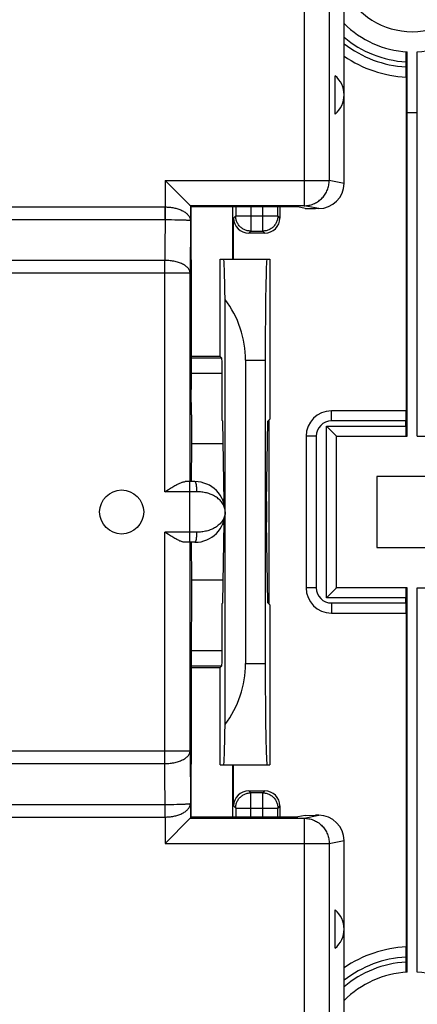
# Model space of a CAD drawing. Units: millimetres. Extents: x -108 to 48, y -24 to 47.
# Drawn here: x -1 to 6, y -9 to 10 of the extents above; entities that cross this region are included whole.
import ezdxf

# ---------------------------------------------------------------- set-up
doc = ezdxf.new("R2010")
doc.units = ezdxf.units.MM
doc.header["$LTSCALE"] = 16.335
doc.layers.get('0').update_dxf_attribs({"linetype": 'CONTINUOUS'})
for name, color, linetype in [('ASSI', 7, 'CONTINUOUS'), ('DRAFT', 7, 'CONTINUOUS'), ('RACCORDO', 7, 'CONTINUOUS'), ('SMUSSO', 7, 'CONTINUOUS')]:
    doc.layers.add(name, color=color, linetype=linetype)

msp = doc.modelspace()

# ---------------------------------------------------------------- linework, layer by layer
at = {"color": 7, "linetype": 'CONTINUOUS'}
for p, q in [((6.299, 8.139), (6.499, 8.139)), ((4.281, 6.242), (4.132, 6.272)), ((4.281, 6.242), (4.486, 6.239)), ((4.547, 6.239), (4.486, 6.239)), ((3.099, 3.239), (3.099, -2.761)), ((7.099, 0.939), (5.699, 0.939)), ((5.699, 0.939), (5.699, -0.461)), ((5.699, -0.461), (7.099, -0.461)), ((4.281, -5.765), (4.132, -5.794)), ((4.281, -5.765), (4.486, -5.761)), ((4.547, -5.761), (4.486, -5.761))]:
    msp.add_line(p, q, dxfattribs=at)
at = {"layer": 'ASSI', "color": 7, "linetype": 'CONTINUOUS'}
for p, q in [((4.874, 8.109), (4.874, 8.869)), ((2.668, 5.239), (3.525, 5.239)), ((2.031, 1.589), (2.022, 0.839)), ((2.022, -0.361), (2.031, -1.111)), ((4.874, -8.391), (4.874, -7.631))]:
    msp.add_line(p, q, dxfattribs=at)
at = {"layer": 'ASSI', "color": 253, "linetype": 'CONTINUOUS'}
for p, q in [((2.679, 0.484), (2.646, 0.484)), ((2.679, -0.007), (2.646, -0.007))]:
    msp.add_line(p, q, dxfattribs=at)
at = {"layer": 'ASSI', "color": 7, "linetype": 'CONTINUOUS'}
msp.add_circle((0.649, 0.239), 0.436, dxfattribs=at)
for centre, radius, start, end in [((6.399, 11.239), 1.5, 205.6867, 334.3133), ((4.549, 8.489), 0.5, 310.545, 49.455), ((4.549, -8.011), 0.5, 310.545, 49.455)]:
    msp.add_arc(centre, radius, start, end, dxfattribs=at)
at = {"layer": 'DRAFT', "color": 7, "linetype": 'CONTINUOUS'}
for p, q in [((6.299, 1.739), (6.299, 9.341)), ((6.499, 1.739), (6.499, 9.341)), ((6.278, 8.842), (6.278, 2.239)), ((2.02, 6.272), (2.02, 5.23)), ((4.132, 6.272), (2.02, 6.272)), ((2.849, 5.239), (2.849, 6.272)), ((2.02, 5.23), (2.025, 5.226)), ((2.599, 3.314), (2.599, 5.239)), ((2.599, 5.239), (3.58, 5.239)), ((3.58, 5.239), (3.58, 2.073)), ((2.696, 0.289), (2.696, 4.442)), ((2.599, 3.314), (2.025, 3.314)), ((3.49, 3.239), (3.49, -2.761)), ((2.031, 2.164), (2.031, 1.589)), ((2.653, 2.033), (2.637, 2.049)), ((2.679, 0.443), (2.653, 2.033)), ((3.515, 0.443), (3.54, 2.033)), ((3.54, 2.033), (3.58, 2.073)), ((3.558, 2.05), (3.558, -1.573)), ((2.661, 1.589), (2.031, 1.589)), ((2.653, -1.555), (2.679, 0.034)), ((2.696, -3.964), (2.696, 0.189)), ((3.54, -1.555), (3.515, 0.034)), ((2.661, -1.111), (2.031, -1.111)), ((2.031, -1.111), (2.031, -1.686)), ((6.299, -8.864), (6.299, -1.261)), ((6.499, -8.864), (6.499, -1.261)), ((2.653, -1.555), (2.637, -1.572)), ((3.58, -1.595), (3.54, -1.555)), ((3.58, -1.595), (3.58, -4.761)), ((6.278, -1.761), (6.278, -8.364)), ((2.025, -2.836), (2.599, -2.836)), ((2.599, -4.761), (2.599, -2.836)), ((2.02, -4.753), (2.025, -4.748)), ((2.02, -4.753), (2.02, -5.794)), ((2.599, -4.761), (3.58, -4.761)), ((2.849, -5.794), (2.849, -4.761)), ((2.02, -5.794), (4.132, -5.794))]:
    msp.add_line(p, q, dxfattribs=at)
at = {"layer": 'DRAFT', "color": 253, "linetype": 'CONTINUOUS'}
for p, q in [((3.099, 3.239), (3.49, 3.239)), ((3.099, -2.761), (3.49, -2.761))]:
    msp.add_line(p, q, dxfattribs=at)
at = {"layer": 'DRAFT', "color": 7, "linetype": 'CONTINUOUS'}
for centre, major_axis, ratio, start_param, end_param in [((2.668, 3.239), (0, 2), 0.017455, -0.925388, 0), ((3.525, 3.239), (0, 2), 0.017455, 0, 1.570796), ((1.099, 3.239), (-0.821, 1.824), 1, -1.993798, -1.34839), ((2.675, 0.239), (0, 0.3), 0.017455, -1.055585, -0.820305), ((3.518, 0.239), (0, 0.3), 0.017455, 0.820305, 2.321288), ((2.675, 0.239), (0, 0.3), 0.017455, -2.321288, -2.086007), ((1.099, -2.761), (1.994, -0.156), 1, -0.56708, 0.078329), ((3.525, -2.761), (0, 2), 0.017455, 1.570796, 3.141593), ((2.668, -2.761), (0, 2), 0.017455, -3.141593, -2.216205)]:
    msp.add_ellipse(centre, major_axis=major_axis, ratio=ratio, start_param=start_param, end_param=end_param, dxfattribs=at)
at = {"layer": 'RACCORDO', "color": 7, "linetype": 'CONTINUOUS'}
for p, q in [((5.049, 6.738), (5.049, 19.53)), ((6.274, 9.268), (6.273, 9.194)), ((6.273, 9.194), (6.273, 8.991)), ((6.274, 9.321), (6.274, 9.305)), ((6.274, 9.305), (6.274, 9.268)), ((6.273, 8.991), (6.273, 8.961)), ((6.273, 8.961), (6.274, 8.901)), ((6.274, 8.901), (6.274, 8.874)), ((6.274, 8.874), (6.274, 8.859)), ((6.274, 8.859), (6.275, 8.852)), ((2.008, 6.296), (2.02, 6.272)), ((3.78, 6.272), (3.78, 6.054)), ((2.863, 5.239), (2.863, 6.054)), ((3.48, 5.754), (3.163, 5.754)), ((2.599, 3.314), (2.632, 3.28)), ((2.637, 2.049), (2.637, 2.981)), ((6.278, 2.239), (4.799, 2.239)), ((6.271, 1.939), (6.271, 2.039)), ((4.699, 1.939), (4.887, 1.751)), ((4.299, 1.739), (4.299, -1.261)), ((4.899, 1.739), (6.299, 1.739)), ((4.899, -1.261), (4.899, 1.739)), ((6.499, 1.739), (7.899, 1.739)), ((2.099, 0.839), (1.903, 0.839)), ((1.503, 0.639), (1.573, 0.683)), ((1.573, -0.205), (1.503, -0.161)), ((2.099, -0.361), (1.903, -0.361)), ((6.299, -1.261), (4.899, -1.261)), ((6.499, -1.261), (7.899, -1.261)), ((6.271, -1.561), (6.271, -1.461)), ((2.637, -2.503), (2.637, -1.572)), ((4.799, -1.761), (6.278, -1.761)), ((2.599, -2.836), (2.632, -2.803)), ((2.863, -5.576), (2.863, -4.761)), ((3.163, -5.276), (3.48, -5.276)), ((3.78, -5.576), (3.78, -5.794)), ((2.02, -5.794), (2.008, -5.819)), ((5.049, -19.053), (5.049, -6.261)), ((6.274, -8.439), (6.273, -8.513)), ((6.273, -8.513), (6.273, -8.544)), ((6.273, -8.544), (6.273, -8.747)), ((6.274, -8.386), (6.274, -8.403)), ((6.274, -8.403), (6.274, -8.439)), ((6.273, -8.747), (6.274, -8.807)), ((6.274, -8.807), (6.274, -8.833)), ((6.274, -8.833), (6.274, -8.848)), ((6.274, -8.848), (6.275, -8.856))]:
    msp.add_line(p, q, dxfattribs=at)
at = {"layer": 'RACCORDO', "color": 253, "linetype": 'CONTINUOUS'}
for p, q in [((4.258, 19.237), (4.258, 6.296)), ((4.756, 19.237), (4.756, 6.796)), ((1.508, 6.796), (1.508, 6.273)), ((1.508, 6.796), (4.756, 6.796)), ((5.049, 6.738), (4.756, 6.796)), ((-11.211, 6.273), (1.508, 6.273)), ((1.508, 6.273), (1.503, 5.216)), ((1.507, 6.023), (1.507, 6.273)), ((2.008, 6.296), (2.008, 6.005)), ((4.258, 6.296), (2.008, 6.296)), ((2.905, 6.272), (2.905, 6.095)), ((3.205, 6.272), (3.205, 5.795)), ((3.439, 5.795), (3.439, 6.272)), ((3.739, 6.095), (3.739, 6.272)), ((4.547, 6.239), (4.258, 6.296)), ((2.863, 6.054), (2.905, 6.095)), ((2.905, 6.095), (3.739, 6.095)), ((3.78, 6.054), (3.739, 6.095)), ((-11.254, 6.023), (1.507, 6.023)), ((1.507, 6.023), (1.573, 6.023)), ((1.573, 6.023), (1.637, 6.022)), ((1.637, 6.022), (1.701, 6.021)), ((1.701, 6.021), (1.762, 6.02)), ((1.762, 6.02), (1.8, 6.019)), ((1.8, 6.019), (1.837, 6.018)), ((1.837, 6.018), (1.871, 6.017)), ((2.008, 6.005), (2.003, 4.966)), ((3.163, 5.754), (3.205, 5.795)), ((3.205, 5.795), (3.439, 5.795)), ((3.48, 5.754), (3.439, 5.795)), ((1.503, 5.216), (-11.206, 5.216)), ((1.503, 0.639), (1.503, 5.216)), ((2.003, 4.966), (-11.706, 4.966)), ((2.003, 0.839), (2.003, 4.966)), ((2.632, 3.28), (2.025, 3.28)), ((2.637, 2.981), (2.025, 2.981)), ((4.799, 2.039), (4.799, 2.239)), ((6.271, 2.039), (4.799, 2.039)), ((4.699, 1.939), (6.271, 1.939)), ((4.699, -1.461), (4.699, 1.939)), ((4.499, 1.739), (4.299, 1.739)), ((4.499, 1.739), (4.499, -1.261)), ((1.999, -0.361), (1.999, 0.839)), ((2.139, 0.639), (1.503, 0.639)), ((2.139, -0.161), (1.503, -0.161)), ((1.503, -4.738), (1.503, -0.161)), ((2.003, -4.488), (2.003, -0.361)), ((4.499, -1.261), (4.299, -1.261)), ((6.271, -1.461), (4.699, -1.461)), ((4.799, -1.561), (6.271, -1.561)), ((4.799, -1.561), (4.799, -1.761)), ((2.025, -2.503), (2.637, -2.503)), ((2.025, -2.803), (2.632, -2.803)), ((-11.706, -4.488), (2.003, -4.488)), ((2.003, -4.488), (2.008, -5.527)), ((-11.206, -4.738), (1.503, -4.738)), ((1.508, -5.795), (1.503, -4.738)), ((3.163, -5.276), (3.205, -5.317)), ((3.439, -5.317), (3.205, -5.317)), ((3.205, -5.794), (3.205, -5.317)), ((3.48, -5.276), (3.439, -5.317)), ((3.439, -5.794), (3.439, -5.317)), ((-11.232, -5.545), (1.551, -5.545)), ((1.507, -5.795), (1.507, -5.545)), ((1.551, -5.545), (1.616, -5.545)), ((1.616, -5.545), (1.68, -5.544)), ((1.68, -5.544), (1.742, -5.543)), ((1.742, -5.543), (1.8, -5.542)), ((1.8, -5.542), (1.837, -5.541)), ((1.837, -5.541), (1.871, -5.54)), ((1.871, -5.54), (1.903, -5.538)), ((2.008, -5.527), (2.008, -5.819)), ((2.863, -5.576), (2.905, -5.617)), ((2.905, -5.617), (3.739, -5.617)), ((2.905, -5.617), (2.905, -5.794)), ((3.78, -5.576), (3.739, -5.617)), ((3.739, -5.794), (3.739, -5.617)), ((-11.211, -5.795), (1.508, -5.795)), ((1.508, -5.795), (1.508, -6.319)), ((2.008, -5.819), (4.258, -5.819)), ((4.258, -5.819), (4.547, -5.761)), ((4.258, -5.819), (4.258, -18.76)), ((1.508, -6.319), (4.756, -6.319)), ((4.756, -6.319), (5.049, -6.261)), ((4.756, -6.319), (4.756, -18.76))]:
    msp.add_line(p, q, dxfattribs=at)
at = {"layer": 'RACCORDO', "color": 7, "linetype": 'CONTINUOUS'}
for points in [[(6.275, 9.343), (6.275, 9.342), (6.275, 9.342), (6.275, 9.34), (6.275, 9.338), (6.275, 9.336), (6.275, 9.333), (6.274, 9.33), (6.274, 9.321)], [(6.275, 8.852), (6.275, 8.849), (6.275, 8.846), (6.275, 8.844), (6.275, 8.843), (6.275, 8.842), (6.275, 8.842)], [(2.008, 6.296), (2.007, 6.297), (2.006, 6.299), (2.004, 6.301), (1.508, 6.796)], [(4.887, 1.751), (4.892, 1.745), (4.894, 1.743), (4.896, 1.741), (4.898, 1.74), (4.898, 1.739), (4.899, 1.739)], [(1.573, 0.683), (1.596, 0.697), (1.618, 0.711), (1.64, 0.724), (1.661, 0.737), (1.682, 0.749), (1.702, 0.761), (1.721, 0.771), (1.739, 0.781), (1.757, 0.79), (1.773, 0.798), (1.788, 0.805), (1.803, 0.812), (1.817, 0.818), (1.83, 0.823), (1.843, 0.827), (1.854, 0.831), (1.865, 0.834), (1.876, 0.836), (1.885, 0.837), (1.895, 0.838), (1.903, 0.839)], [(1.903, -0.361), (1.895, -0.361), (1.885, -0.36), (1.876, -0.358), (1.865, -0.356), (1.854, -0.353), (1.843, -0.35), (1.83, -0.345), (1.817, -0.34), (1.803, -0.335), (1.788, -0.328), (1.773, -0.321), (1.757, -0.313), (1.739, -0.304), (1.721, -0.294), (1.702, -0.283), (1.682, -0.272), (1.661, -0.259), (1.64, -0.247), (1.618, -0.233), (1.595, -0.219), (1.573, -0.205)], [(4.699, -1.461), (4.887, -1.273), (4.892, -1.268)], [(4.892, -1.268), (4.894, -1.265), (4.896, -1.264), (4.897, -1.262), (4.898, -1.262), (4.899, -1.261)], [(2.008, -5.819), (2.007, -5.82), (2.006, -5.821), (2.004, -5.823), (2.001, -5.826), (1.508, -6.319)], [(6.275, -8.364), (6.275, -8.365), (6.275, -8.366), (6.275, -8.367), (6.275, -8.369), (6.275, -8.371), (6.275, -8.374), (6.274, -8.378), (6.274, -8.386)], [(6.275, -8.856), (6.275, -8.859), (6.275, -8.861), (6.275, -8.863), (6.275, -8.864), (6.275, -8.865), (6.275, -8.865)]]:
    msp.add_lwpolyline(points, dxfattribs=at)
at = {"layer": 'RACCORDO', "color": 253, "linetype": 'CONTINUOUS'}
for points in [[(4.258, 6.296), (4.282, 6.297), (4.305, 6.299), (4.329, 6.302), (4.352, 6.306), (4.375, 6.311), (4.398, 6.317), (4.421, 6.324), (4.443, 6.332), (4.465, 6.342), (4.486, 6.352), (4.507, 6.364), (4.527, 6.376), (4.547, 6.389), (4.566, 6.404), (4.584, 6.419), (4.601, 6.435), (4.618, 6.452), (4.634, 6.469), (4.649, 6.488), (4.663, 6.507), (4.677, 6.526), (4.689, 6.547), (4.7, 6.567), (4.711, 6.589), (4.72, 6.611), (4.729, 6.633), (4.736, 6.656), (4.742, 6.679), (4.747, 6.702), (4.751, 6.725), (4.754, 6.749), (4.756, 6.773), (4.756, 6.796)], [(1.508, 6.273), (1.53, 6.272), (1.552, 6.271), (1.574, 6.27), (1.596, 6.268), (1.617, 6.266), (1.638, 6.263), (1.66, 6.259), (1.681, 6.255), (1.702, 6.251), (1.722, 6.246), (1.743, 6.24), (1.762, 6.234), (1.782, 6.228), (1.801, 6.221), (1.82, 6.213), (1.838, 6.205), (1.855, 6.196), (1.872, 6.187), (1.888, 6.177), (1.903, 6.167), (1.918, 6.157), (1.931, 6.146), (1.944, 6.134), (1.955, 6.122), (1.966, 6.11), (1.976, 6.098), (1.984, 6.085), (1.991, 6.072), (1.997, 6.059), (2.002, 6.045), (2.005, 6.032), (2.007, 6.018), (2.008, 6.005)], [(3.205, 5.795), (3.187, 5.795), (3.17, 5.797), (3.152, 5.799), (3.135, 5.803), (3.119, 5.807), (3.102, 5.813), (3.086, 5.819), (3.07, 5.827), (3.055, 5.835), (3.04, 5.844), (3.025, 5.854), (3.012, 5.865), (2.999, 5.876), (2.986, 5.889), (2.975, 5.902), (2.964, 5.916), (2.954, 5.93), (2.945, 5.945), (2.937, 5.96), (2.929, 5.976), (2.923, 5.992), (2.917, 6.009), (2.913, 6.025), (2.909, 6.043), (2.907, 6.06), (2.905, 6.077), (2.905, 6.095)], [(3.739, 6.095), (3.739, 6.077), (3.737, 6.06), (3.735, 6.043), (3.731, 6.025), (3.727, 6.009), (3.721, 5.992), (3.715, 5.976), (3.707, 5.96), (3.699, 5.945), (3.69, 5.93), (3.68, 5.916), (3.669, 5.902), (3.657, 5.889), (3.645, 5.876), (3.632, 5.865), (3.618, 5.854), (3.604, 5.844), (3.589, 5.835), (3.574, 5.827), (3.558, 5.819), (3.542, 5.813), (3.525, 5.807), (3.508, 5.803), (3.491, 5.799), (3.474, 5.797), (3.457, 5.795), (3.439, 5.795)], [(1.871, 6.017), (1.903, 6.016), (1.917, 6.015), (1.931, 6.014), (1.943, 6.013), (1.955, 6.013), (1.966, 6.012), (1.975, 6.011), (1.984, 6.01), (1.991, 6.009), (1.997, 6.008), (2.002, 6.007), (2.005, 6.007), (2.007, 6.006), (2.008, 6.005)], [(2.003, 4.966), (2.002, 4.979), (2, 4.992), (1.996, 5.004), (1.991, 5.017), (1.985, 5.03), (1.978, 5.042), (1.969, 5.055), (1.959, 5.067), (1.947, 5.079), (1.935, 5.09), (1.921, 5.101), (1.906, 5.112), (1.89, 5.122), (1.873, 5.132), (1.855, 5.142), (1.836, 5.151), (1.816, 5.159), (1.796, 5.167), (1.774, 5.175), (1.752, 5.181), (1.729, 5.188), (1.705, 5.193), (1.681, 5.198), (1.657, 5.203), (1.632, 5.207), (1.606, 5.21), (1.581, 5.212), (1.555, 5.214), (1.529, 5.215), (1.503, 5.216)], [(2.139, 0.639), (2.139, 0.652), (2.138, 0.665), (2.138, 0.678), (2.137, 0.69), (2.137, 0.703), (2.136, 0.715), (2.135, 0.727), (2.133, 0.739), (2.132, 0.75), (2.13, 0.76), (2.129, 0.771), (2.127, 0.78), (2.125, 0.789), (2.123, 0.797), (2.121, 0.805), (2.119, 0.812), (2.116, 0.818), (2.114, 0.823), (2.111, 0.828), (2.109, 0.832), (2.106, 0.835), (2.104, 0.837), (2.101, 0.838), (2.099, 0.839)], [(2.699, 0.239), (2.698, 0.26), (2.696, 0.281), (2.692, 0.302), (2.686, 0.322), (2.679, 0.342), (2.671, 0.362), (2.662, 0.382), (2.651, 0.401), (2.638, 0.419), (2.625, 0.437), (2.61, 0.454), (2.595, 0.471), (2.578, 0.486), (2.561, 0.501), (2.543, 0.516), (2.524, 0.529), (2.504, 0.542), (2.483, 0.554), (2.463, 0.565), (2.441, 0.575), (2.419, 0.585), (2.397, 0.594), (2.375, 0.602), (2.352, 0.609), (2.329, 0.615), (2.305, 0.621), (2.282, 0.625), (2.258, 0.63), (2.234, 0.633), (2.21, 0.635), (2.186, 0.637), (2.163, 0.638), (2.139, 0.639)], [(2.699, 0.239), (2.698, 0.218), (2.696, 0.197), (2.692, 0.176), (2.686, 0.155), (2.679, 0.135), (2.671, 0.115), (2.662, 0.096), (2.651, 0.077), (2.638, 0.058), (2.625, 0.04), (2.61, 0.023), (2.595, 0.007), (2.578, -0.009), (2.561, -0.024), (2.543, -0.038), (2.524, -0.052), (2.504, -0.065), (2.483, -0.076), (2.463, -0.088), (2.441, -0.098), (2.419, -0.107), (2.397, -0.116), (2.375, -0.124), (2.352, -0.131), (2.329, -0.138), (2.305, -0.143), (2.282, -0.148), (2.258, -0.152), (2.234, -0.155), (2.21, -0.158), (2.186, -0.16), (2.163, -0.161), (2.139, -0.161)], [(2.099, -0.361), (2.101, -0.361), (2.104, -0.36), (2.106, -0.357), (2.109, -0.354), (2.111, -0.351), (2.114, -0.346), (2.116, -0.341), (2.119, -0.334), (2.121, -0.328), (2.123, -0.32), (2.125, -0.312), (2.127, -0.303), (2.129, -0.293), (2.13, -0.283), (2.132, -0.272), (2.133, -0.261), (2.135, -0.25), (2.136, -0.238), (2.137, -0.226), (2.137, -0.213), (2.138, -0.2), (2.138, -0.187), (2.139, -0.174), (2.139, -0.161)], [(1.503, -4.738), (1.529, -4.738), (1.555, -4.737), (1.581, -4.735), (1.606, -4.732), (1.632, -4.729), (1.657, -4.725), (1.681, -4.721), (1.705, -4.716), (1.729, -4.71), (1.752, -4.704), (1.774, -4.697), (1.796, -4.69), (1.816, -4.682), (1.836, -4.673), (1.855, -4.664), (1.873, -4.655), (1.89, -4.645), (1.906, -4.634), (1.921, -4.624), (1.935, -4.613), (1.947, -4.601), (1.959, -4.589), (1.969, -4.577), (1.978, -4.565), (1.985, -4.552), (1.991, -4.54), (1.996, -4.527), (2, -4.514), (2.002, -4.501), (2.003, -4.488)], [(2.905, -5.617), (2.905, -5.6), (2.907, -5.582), (2.909, -5.565), (2.913, -5.548), (2.917, -5.531), (2.923, -5.515), (2.929, -5.498), (2.937, -5.483), (2.945, -5.467), (2.954, -5.452), (2.964, -5.438), (2.975, -5.424), (2.986, -5.411), (2.999, -5.399), (3.012, -5.387), (3.025, -5.377), (3.04, -5.367), (3.055, -5.357), (3.07, -5.349), (3.086, -5.342), (3.102, -5.335), (3.119, -5.33), (3.135, -5.325), (3.152, -5.322), (3.17, -5.319), (3.187, -5.318), (3.205, -5.317)], [(3.439, -5.317), (3.457, -5.318), (3.474, -5.319), (3.491, -5.322), (3.508, -5.325), (3.525, -5.33), (3.542, -5.335), (3.558, -5.342), (3.574, -5.349), (3.589, -5.357), (3.604, -5.367), (3.618, -5.377), (3.632, -5.387), (3.645, -5.399), (3.657, -5.411), (3.669, -5.424), (3.68, -5.438), (3.69, -5.452), (3.699, -5.467), (3.707, -5.483), (3.715, -5.498), (3.721, -5.515), (3.727, -5.531), (3.731, -5.548), (3.735, -5.565), (3.737, -5.582), (3.739, -5.6), (3.739, -5.617)], [(1.508, -5.795), (1.53, -5.795), (1.552, -5.794), (1.574, -5.793), (1.596, -5.791), (1.617, -5.788), (1.638, -5.785), (1.66, -5.782), (1.681, -5.778), (1.702, -5.773), (1.722, -5.768), (1.743, -5.763), (1.762, -5.757), (1.782, -5.75), (1.801, -5.743), (1.82, -5.735), (1.838, -5.727), (1.855, -5.719), (1.872, -5.71), (1.888, -5.7), (1.903, -5.69), (1.918, -5.679), (1.931, -5.668), (1.944, -5.657), (1.955, -5.645), (1.966, -5.633), (1.976, -5.62), (1.984, -5.608), (1.991, -5.595), (1.997, -5.581), (2.002, -5.568), (2.005, -5.554), (2.007, -5.541), (2.008, -5.527)], [(1.903, -5.538), (1.917, -5.537), (1.931, -5.537), (1.943, -5.536), (1.955, -5.535), (1.966, -5.534), (1.975, -5.534), (1.984, -5.533), (1.991, -5.532), (1.997, -5.531), (2.002, -5.53), (2.005, -5.529), (2.007, -5.528), (2.008, -5.527)], [(4.258, -5.819), (4.282, -5.82), (4.305, -5.821), (4.329, -5.824), (4.352, -5.828), (4.375, -5.833), (4.398, -5.839), (4.421, -5.847), (4.443, -5.855), (4.465, -5.864), (4.486, -5.875), (4.507, -5.886), (4.527, -5.899), (4.547, -5.912), (4.566, -5.926), (4.584, -5.941), (4.601, -5.957), (4.618, -5.974), (4.634, -5.992), (4.649, -6.01), (4.663, -6.029), (4.677, -6.049), (4.689, -6.069), (4.7, -6.09), (4.711, -6.111), (4.72, -6.133), (4.729, -6.156), (4.736, -6.178), (4.742, -6.201), (4.747, -6.224), (4.751, -6.248), (4.754, -6.271), (4.756, -6.295), (4.756, -6.319)]]:
    msp.add_lwpolyline(points, dxfattribs=at)
at = {"layer": 'RACCORDO', "color": 7, "linetype": 'CONTINUOUS'}
for centre, radius, start, end in [((6.399, 11.239), 1.9, 224.7155, 266.983), ((6.399, 11.239), 1.9, 273.017, 315.2846), ((6.399, 11.239), 2.4, 235.7669, 267.1219), ((4.799, 1.739), 0.5, 90, 180), ((2.099, 0.239), 0.6, 270, 90), ((4.799, -1.261), 0.5, 180, 270), ((6.399, -10.761), 2.4, 92.8781, 124.2331), ((6.399, -10.761), 1.9, 93.017, 135.2846), ((6.399, -10.761), 1.9, 44.7155, 86.983)]:
    msp.add_arc(centre, radius, start, end, dxfattribs=at)
at = {"layer": 'RACCORDO', "color": 253, "linetype": 'CONTINUOUS'}
for centre, radius, start, end in [((6.399, 11.239), 2.1, 229.9938, 266.5791), ((6.399, 11.239), 2.2, 232.1417, 266.7348), ((4.799, 1.739), 0.3, 90, 180), ((4.799, -1.261), 0.3, 180, 270), ((6.399, -10.761), 2.2, 93.2652, 127.8583), ((6.399, -10.761), 2.1, 93.4209, 130.0062)]:
    msp.add_arc(centre, radius, start, end, dxfattribs=at)
at = {"layer": 'RACCORDO', "color": 7, "linetype": 'CONTINUOUS'}
for centre, major_axis, ratio, start_param, end_param in [((4.547, 6.739), (0.492, -0.098), 0.996044, -1.373108, 0.196167), ((1.508, 6.296), (0.5, 0), 0.017455, 0.008727, 0.017453), ((3.164, 6.054), (0.212, 0.212), 0.999695, -3.926839, -2.356347), ((3.48, 6.054), (-0.212, 0.212), 0.999695, -3.926839, -2.356347), ((2.632, 2.981), (0, 0.3), 0.017455, -1.570796, -0.017453), ((6.272, 2.039), (0, 0.2), 0.008727, 0, 1.570796), ((6.272, 1.939), (0, 0.2), 0.008727, -4.712389, -3.141593), ((6.272, -1.461), (0, 0.2), 0.008727, 0, 1.570796), ((6.272, -1.561), (0, 0.2), 0.008727, -4.712389, -3.141593), ((2.632, -2.503), (0, 0.3), 0.017455, -3.124139, -1.570796), ((3.164, -5.576), (0.212, -0.212), 0.999695, 2.356347, 3.926839), ((3.48, -5.576), (0.212, 0.212), 0.999695, -0.785246, 0.785246), ((1.508, -5.819), (0.5, 0), 0.017455, -0.017453, -0.008727), ((4.547, -6.261), (0.492, 0.098), 0.996044, -0.196167, 1.373108)]:
    msp.add_ellipse(centre, major_axis=major_axis, ratio=ratio, start_param=start_param, end_param=end_param, dxfattribs=at)
at = {"layer": 'SMUSSO', "color": 7, "linetype": 'CONTINUOUS'}
for p, q in [((2.025, 5.226), (2.025, 2.664)), ((2.029, 2.164), (2.025, 2.664)), ((2.031, 2.164), (2.029, 2.164)), ((2.029, -1.686), (2.025, -2.186)), ((2.031, -1.686), (2.029, -1.686)), ((2.025, -2.186), (2.025, -4.748))]:
    msp.add_line(p, q, dxfattribs=at)

doc.saveas('drawing.dxf')
